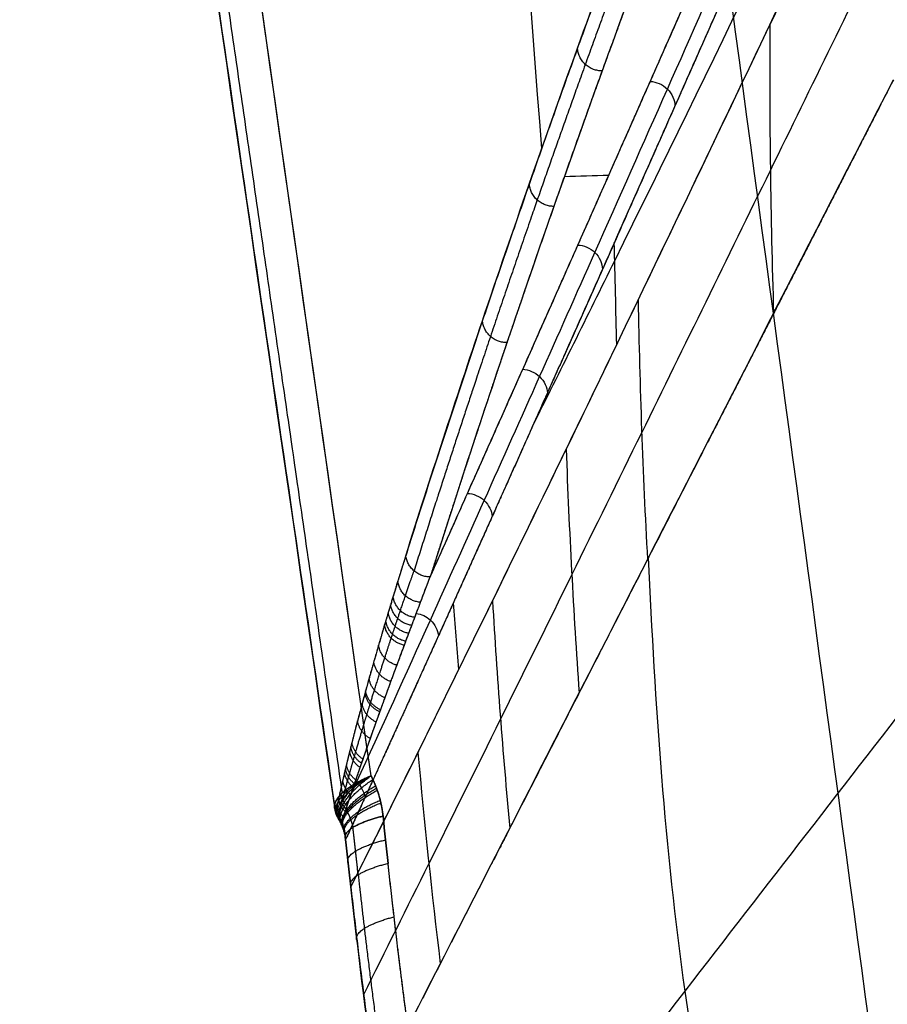
# Model space of a CAD drawing. Units: millimetres. Extents: x -318 to 318, y -573 to 0.
# Drawn here: x -285 to -250, y -344 to -304 of the extents above; entities that cross this region are included whole.
import ezdxf

# ---------------------------------------------------------------- set-up
doc = ezdxf.new("R2010")
doc.units = ezdxf.units.MM
doc.header["$MEASUREMENT"] = 0
doc.layers.add('IGES level 1', color=7, linetype='Continuous', true_color=0xffca00)

msp = doc.modelspace()

# ---------------------------------------------------------------- linework, layer by layer
at = {"layer": 'IGES level 1', "extrusion": (0.792471, 0.425974, 0.436505)}
msp.add_arc((-166.978, 799.164, -53.713), 0.766, 66.8067, 67.4345, dxfattribs=at)
at = {"layer": 'IGES level 1', "extrusion": (-0.520081, 0.728569, -0.445762)}
msp.add_arc((414.161, 569.134, -412.709), 3.003, 349.5842, 350.2443, dxfattribs=at)
at = {"layer": 'IGES level 1'}
for points, degree, knots in [([(-254.046, -47.569, 571.038), (-250.622, -75.108, 576.361), (-242.382, -141.381, 589.171), (-230.672, -232.687, 607.306), (-220.992, -310.152, 624.013), (-213.082, -373.979, 640.282), (-173.308, -434.245, 655.554), (-111.574, -468.207, 659.534), (-65.674, -480.692, 660.853), (-48.085, -483.633, 661.152)], 3, [0.056951, 0.056951, 0.056951, 0.056951, 89.316121, 214.86804, 287.372062, 335.103504, 399.514304, 488.677712, 543.253204, 543.253204, 543.253204, 543.253204]), ([(-257.064, -48.106, 580.987), (-253.536, -75.31, 587.301), (-245.044, -140.785, 602.498), (-233.007, -232.206, 624.024), (-222.899, -309.217, 643.814), (-214.659, -375.654, 662.717), (-174.362, -438.619, 680.583), (-111.87, -473.532, 686.238), (-65.761, -486.068, 688.308), (-48.086, -488.994, 688.795)], 3, [0.071733, 0.071733, 0.071733, 0.071733, 89.316121, 214.86804, 287.372062, 335.103504, 399.514304, 488.677712, 543.367983, 543.367983, 543.367983, 543.367983]), ([(-262.089, -48.995, 597.424), (-258.405, -75.646, 605.371), (-249.535, -139.819, 624.504), (-237.096, -231.502, 651.586), (-226.704, -307.624, 676.469), (-217.829, -378.532, 699.763), (-177.757, -447.445, 721.547), (-113.204, -484.754, 729.791), (-66.195, -497.502, 733.077), (-48.085, -500.414, 733.87)], 3, [0.131151, 0.131151, 0.131151, 0.131151, 89.316121, 214.86804, 287.372062, 335.103504, 399.514304, 488.677712, 543.975416, 543.975416, 543.975416, 543.975416]), ([(-264.475, -49.448, 605.196), (-260.824, -75.827, 613.878), (-252.029, -139.378, 634.792), (-239.315, -231.436, 664.622), (-230.132, -306.631, 691.581), (-221.242, -380.524, 716.891), (-181.221, -453.705, 740.133), (-115.052, -493.142, 749.274), (-66.836, -506.796, 752.848), (-48.083, -509.918, 753.701)], 3, [0.212414, 0.212414, 0.212414, 0.212414, 89.316121, 214.86804, 287.372062, 335.103504, 399.514304, 488.677712, 544.868007, 544.868007, 544.868007, 544.868007]), ([(-263.603, -49.278, 602.357), (-259.922, -75.76, 610.777), (-251.056, -139.544, 631.057), (-238.415, -231.377, 659.851), (-228.458, -307.077, 686.172), (-219.379, -379.573, 710.799), (-179.745, -451.09, 733.494), (-114.207, -489.651, 742.357), (-66.539, -502.905, 745.86), (-48.083, -505.933, 746.702)], 3, [0.176162, 0.176162, 0.176162, 0.176162, 89.316121, 214.86804, 287.372062, 335.103504, 399.514304, 488.677712, 544.458273, 544.458273, 544.458273, 544.458273]), ([(-256.055, -209.5, 670.93), (-255.172, -217.179, 673.462), (-254.303, -224.853, 675.982), (-253.445, -232.52, 678.487), (-252.003, -245.54, 682.723), (-250.584, -258.526, 686.917), (-250.001, -263.876, 688.639), (-248.559, -277.125, 692.894), (-247.101, -290.478, 697.156), (-246.225, -298.485, 699.703), (-244.906, -310.539, 703.521), (-243.572, -322.746, 707.363), (-243.128, -326.804, 708.638), (-242.202, -334.93, 711.202), (-241.153, -343.118, 713.832), (-240.592, -347.207, 715.162), (-239.987, -351.294, 716.512), (-239.331, -355.369, 717.885)], 5, [33.821686, 33.821686, 33.821686, 33.821686, 33.821686, 33.821686, 74.85131, 74.85131, 74.85131, 103.578762, 103.578762, 103.578762, 145.867023, 145.867023, 145.867023, 166.756401, 166.756401, 166.756401, 187.536367, 187.536367, 187.536367, 187.536367, 187.536367, 187.536367]), ([(-239.331, -355.369, 717.885), (-239.407, -354.898, 717.727), (-239.816, -352.328, 716.863), (-240.281, -349.22, 715.833), (-240.767, -345.786, 714.709), (-241.094, -343.408, 713.935), (-241.583, -339.71, 712.74), (-242.341, -333.64, 710.798), (-243.032, -327.614, 708.895), (-243.605, -322.43, 707.263), (-243.915, -319.61, 706.375), (-244.197, -317.03, 705.563), (-244.464, -314.587, 704.793), (-244.741, -312.047, 703.991), (-245.125, -308.544, 702.884), (-245.645, -303.789, 701.379), (-246.3, -297.798, 699.479), (-247.014, -291.265, 697.402), (-247.677, -285.201, 695.469), (-248.288, -279.595, 693.678), (-248.894, -274.036, 691.899), (-249.561, -267.92, 689.937), (-250.29, -261.231, 687.786), (-251.021, -254.535, 685.627), (-251.627, -249.005, 683.839), (-252.106, -244.652, 682.427), (-252.691, -239.34, 680.703), (-253.518, -231.886, 678.276), (-254.715, -221.227, 674.79), (-255.566, -213.762, 672.335), (-256.055, -209.5, 670.93)], 3, [-153.921446, -153.921446, -153.921446, -153.921446, -152.478164, -146.049109, -144.422846, -141.984963, -138.782977, -133.113529, -123.387477, -120.225718, -117.063958, -114.630005, -112.196052, -109.443039, -106.690025, -101.222857, -94.500865, -87.778873, -80.504612, -75.17776, -69.850908, -62.682547, -55.514185, -48.299499, -41.084814, -37.675795, -34.266776, -23.974018, -13.681261, 0, 0, 0, 0]), ([(-285.109, -248.719, 668.144), (-282.983, -263.332, 672.378), (-278.742, -292.504, 680.845), (-274.507, -321.677, 689.359), (-272.393, -336.24, 693.626)], 3, [0, 0, 0, 0, 46.095595, 92.032648, 92.032648, 92.032648, 92.032648]), ([(-269.543, -326.01, 635.297), (-268.56, -322.897, 616.5), (-266.944, -317.941, 586.579), (-264.59, -311.073, 545.117), (-262.639, -305.572, 511.909), (-260.295, -299.18, 473.327), (-258.19, -293.664, 440.03), (-256.2, -288.602, 409.484), (-255.095, -285.842, 392.827), (-254.343, -283.993, 381.667), (-254.153, -283.528, 378.861)], 3, [-260.383584, -260.383584, -260.383584, -260.383584, -199.664995, -165.173023, -131.379926, -97.915191, -48.635669, -32.435646, -8.153908, 0, 0, 0, 0]), ([(-253.159, -284.523, 378.764), (-253.499, -285.358, 383.818), (-253.839, -286.192, 388.873), (-254.176, -287.024, 393.915), (-254.846, -288.686, 403.981), (-255.505, -290.341, 414.009), (-255.832, -291.167, 419.013), (-256.807, -293.641, 433.995), (-257.759, -296.099, 448.885), (-258.384, -297.73, 458.768), (-259.419, -300.464, 475.33), (-260.426, -303.176, 491.758), (-260.83, -304.274, 498.405), (-262.769, -309.583, 530.565), (-264.599, -314.801, 562.171), (-265.984, -318.884, 586.898), (-267.303, -322.904, 611.244), (-268.558, -326.861, 635.208)], 5, [4.497499, 4.497499, 4.497499, 4.497499, 4.497499, 4.497499, 29.09276, 29.09276, 29.09276, 53.68802, 53.68802, 53.68802, 102.878542, 102.878542, 102.878542, 136.502493, 136.502493, 136.502493, 266.119484, 266.119484, 266.119484, 266.119484, 266.119484, 266.119484]), ([(-253.159, -284.523, 378.764), (-253.348, -284.987, 381.57), (-254.099, -286.829, 392.731), (-255.205, -289.579, 409.39), (-257.196, -294.621, 439.936), (-259.301, -300.118, 473.234), (-261.646, -306.488, 511.817), (-263.6, -311.971, 545.026), (-265.956, -318.817, 586.489), (-267.574, -323.757, 616.41), (-268.558, -326.861, 635.208)], 3, [0, 0, 0, 0, 8.153908, 32.435646, 48.635669, 97.915191, 131.379926, 165.173023, 199.664995, 260.383584, 260.383584, 260.383584, 260.383584]), ([(-268.558, -326.861, 635.208), (-267.355, -324.176, 618.941), (-266.16, -321.497, 602.71), (-264.97, -318.823, 586.506), (-262.613, -313.51, 554.319), (-260.265, -308.202, 522.162), (-259.1, -305.564, 506.182), (-256.647, -300.004, 472.493), (-254.199, -294.444, 438.808), (-252.913, -291.521, 421.1), (-251.628, -288.599, 403.392), (-250.344, -285.676, 385.685)], 5, [266.119484, 266.119484, 266.119484, 266.119484, 266.119484, 266.119484, 348.448018, 348.448018, 348.448018, 429.82757, 429.82757, 429.82757, 520.036038, 520.036038, 520.036038, 520.036038, 520.036038, 520.036038]), ([(-271.766, -335.673, 687.065), (-271.684, -335.496, 685.987), (-270.602, -333.135, 671.646), (-268.801, -329.167, 647.548), (-266.348, -323.714, 614.455), (-264.138, -318.775, 584.488), (-261.678, -313.249, 550.967), (-258.989, -307.19, 514.218), (-256.32, -301.155, 477.622), (-253.236, -294.169, 435.268), (-251.124, -289.374, 406.2), (-249.735, -286.22, 387.077)], 3, [7.149212, 7.149212, 7.149212, 7.149212, 10.404371, 50.503563, 80.152433, 110.927105, 141.81541, 182.520737, 223.226065, 253.642734, 312.050558, 312.050558, 312.050558, 312.050558]), ([(-250.43, -289.157, 400.463), (-251.438, -291.447, 414.358), (-252.446, -293.738, 428.259), (-253.456, -296.029, 442.165), (-255.725, -301.175, 473.408), (-258.002, -306.324, 504.675), (-259.268, -309.182, 522.032), (-261.845, -314.991, 557.326), (-264.437, -320.81, 592.709), (-265.763, -323.771, 610.724), (-267.785, -328.272, 638.132), (-269.836, -332.796, 665.716), (-270.54, -334.341, 675.137), (-271.249, -335.889, 684.59), (-271.965, -337.442, 694.081)], 5, [332.947996, 332.947996, 332.947996, 332.947996, 332.947996, 332.947996, 404.036819, 404.036819, 404.036819, 492.606708, 492.606708, 492.606708, 584.053655, 584.053655, 584.053655, 631.288972, 631.288972, 631.288972, 631.288972, 631.288972, 631.288972]), ([(-264.431, -320.788, 592.584), (-263.316, -318.562, 577.538), (-258.281, -308.413, 508.904), (-253.381, -298.266, 440.259), (-249.577, -290.342, 386.663)], 3, [103.91699, 103.91699, 103.91699, 103.91699, 149.670193, 312.60762, 312.60762, 312.60762, 312.60762]), ([(-271.755, -339.358, 694.607), (-270.28, -336.429, 674.911), (-266.665, -329.133, 625.695), (-259.301, -313.945, 522.941), (-253.457, -301.665, 439.881), (-249.701, -293.748, 386.346)], 3, [0, 0, 0, 0, 59.90239, 149.65478, 312.399854, 312.399854, 312.399854, 312.399854]), ([(-271.755, -339.358, 694.607), (-270.845, -337.551, 682.455), (-268.927, -333.704, 656.532), (-266.04, -327.825, 616.834), (-263.085, -321.747, 575.73), (-259.352, -314.006, 523.355), (-254.894, -304.684, 460.298), (-251.416, -297.364, 410.799), (-249.701, -293.748, 386.346)], 3, [0.005256, 0.005256, 0.005256, 0.005256, 37.1544, 79.246857, 121.339315, 162.771646, 239.305699, 314.029307, 314.029307, 314.029307, 314.029307]), ([(-271.239, -343.698, 695.809), (-270.358, -341.939, 683.27), (-268.512, -338.238, 656.864), (-265.717, -332.599, 616.599), (-262.86, -326.81, 575.225), (-259.232, -319.435, 522.514), (-254.903, -310.605, 459.412), (-251.518, -303.685, 409.957), (-249.86, -300.291, 385.702)], 3, [0.809108, 0.809108, 0.809108, 0.809108, 38.856028, 80.948486, 123.040944, 164.473274, 241.007327, 314.673488, 314.673488, 314.673488, 314.673488]), ([(-270.731, -347.496, 696.888), (-267.071, -340.355, 642.146), (-260.121, -326.795, 538.194), (-253.171, -313.235, 434.241), (-249.88, -306.815, 385.031)], 3, [419.167989, 419.167989, 419.167989, 419.167989, 593.645924, 750.49225, 750.49225, 750.49225, 750.49225]), ([(-259.684, -306.884, 514.174), (-259.452, -306.891, 514.215), (-258.909, -307.111, 514.255), (-258.693, -307.646, 514.146), (-258.689, -307.873, 514.084)], 3, [0.000004, 0.000004, 0.000004, 0.000004, 0.777174, 1.553844, 1.553844, 1.553844, 1.553844]), ([(-250.557, -308.135, 395.15), (-252.828, -312.563, 429.113), (-255.098, -316.992, 463.071), (-257.368, -321.422, 497.021), (-261.405, -329.299, 557.394), (-265.438, -337.169, 617.726), (-267.204, -340.617, 644.134), (-268.968, -344.054, 670.511), (-270.731, -347.496, 696.89)], 5, [334.966611, 334.966611, 334.966611, 334.966611, 334.966611, 334.966611, 505.568835, 505.568835, 505.568835, 638.444452, 638.444452, 638.444452, 638.444452, 638.444452, 638.444452]), ([(-262.957, -314.284, 559.007), (-262.839, -314.016, 557.385), (-262.543, -313.348, 553.336), (-262.247, -312.68, 549.289), (-262.07, -312.279, 546.864)], 3, [77.594002, 77.594002, 77.594002, 77.594002, 82.54878, 89.95785, 89.95785, 89.95785, 89.95785]), ([(-262.602, -313.48, 554.14), (-262.372, -313.488, 554.181), (-261.836, -313.702, 554.221), (-261.616, -314.226, 554.115), (-261.608, -314.451, 554.053)], 3, [0.000001, 0.000001, 0.000001, 0.000001, 0.777174, 1.554056, 1.554056, 1.554056, 1.554056]), ([(-263.018, -314.42, 559.832), (-263.012, -314.406, 559.749), (-263.006, -314.392, 559.666), (-263, -314.379, 559.583), (-262.99, -314.358, 559.459), (-262.981, -314.338, 559.335), (-262.978, -314.331, 559.294), (-262.973, -314.319, 559.219), (-262.967, -314.306, 559.145), (-262.965, -314.301, 559.112), (-262.962, -314.294, 559.07), (-262.959, -314.287, 559.029), (-262.958, -314.286, 559.021), (-262.958, -314.285, 559.014), (-262.957, -314.284, 559.007)], 5, [76.7544231, 76.7544231, 76.7544231, 76.7544231, 76.7544231, 76.7544231, 77.1742305, 77.1742305, 77.1742305, 77.3841342, 77.3841342, 77.3841342, 77.5524055, 77.5524055, 77.5524055, 77.5940019, 77.5940019, 77.5940019, 77.5940019, 77.5940019, 77.5940019]), ([(-267.149, -323.71, 616.115), (-267.116, -323.637, 615.674), (-266.339, -321.895, 605.121), (-265.151, -319.228, 588.964), (-264.001, -316.638, 573.271), (-263.591, -315.712, 567.662)], 3, [19.541762, 19.541762, 19.541762, 19.541762, 20.885776, 51.66045, 68.784001, 68.784001, 68.784001, 68.784001]), ([(-264.824, -318.49, 584.494), (-264.596, -318.498, 584.534), (-264.067, -318.707, 584.572), (-263.843, -319.221, 584.47), (-263.831, -319.444, 584.41)], 3, [0.000001, 0.000001, 0.000001, 0.000001, 0.777174, 1.554349, 1.554349, 1.554349, 1.554349]), ([(-267.051, -323.491, 614.791), (-266.826, -323.499, 614.834), (-266.305, -323.704, 614.878), (-266.076, -324.205, 614.773), (-266.059, -324.424, 614.709)], 3, [0, 0, 0, 0, 0.777174, 1.554348, 1.554348, 1.554348, 1.554348]), ([(-269.543, -326.01, 635.297), (-269.86, -327.017, 641.368), (-270.174, -328.032, 647.44), (-270.482, -329.061, 653.514), (-270.948, -330.664, 662.834), (-271.398, -332.318, 672.164), (-271.553, -332.902, 675.411), (-271.809, -333.901, 680.88), (-272.056, -334.935, 686.353), (-272.155, -335.363, 688.576), (-272.251, -335.803, 690.797), (-272.344, -336.256, 693.017)], 5, [619.884698, 619.884698, 619.884698, 619.884698, 619.884698, 619.884698, 648.948304, 648.948304, 648.948304, 664.448942, 664.448942, 664.448942, 675.051432, 675.051432, 675.051432, 675.051432, 675.051432, 675.051432]), ([(-269.543, -326.011, 635.3), (-269.633, -326.294, 637.011), (-269.722, -326.578, 638.719), (-269.81, -326.862, 640.422), (-269.985, -327.428, 643.812), (-270.157, -327.994, 647.168), (-270.242, -328.277, 648.836), (-270.495, -329.117, 653.809), (-270.738, -329.952, 658.664), (-270.895, -330.501, 661.838), (-271.123, -331.311, 666.473), (-271.337, -332.098, 670.908), (-271.406, -332.358, 672.359), (-271.542, -332.87, 675.209), (-271.67, -333.368, 677.945), (-271.733, -333.614, 679.281), (-271.823, -333.975, 681.238), (-271.909, -334.327, 683.115), (-271.937, -334.443, 683.732), (-271.992, -334.673, 684.95), (-272.045, -334.898, 686.129), (-272.071, -335.009, 686.708), (-272.147, -335.338, 688.418), (-272.218, -335.656, 690.038), (-272.262, -335.862, 691.076), (-272.305, -336.062, 692.07), (-272.344, -336.255, 693.017)], 5, [57.845735, 57.845735, 57.845735, 57.845735, 57.845735, 57.845735, 64.931311, 64.931311, 64.931311, 72.016887, 72.016887, 72.016887, 86.188038, 86.188038, 86.188038, 93.273614, 93.273614, 93.273614, 100.359189, 100.359189, 100.359189, 103.901977, 103.901977, 103.901977, 107.444765, 107.444765, 107.444765, 114.530341, 114.530341, 114.530341, 114.530341, 114.530341, 114.530341]), ([(-227.35, -403.431, 527.966), (-232.478, -398.193, 528.438), (-242.325, -386.491, 529.482), (-251.487, -369.869, 530.895), (-256.251, -355.067, 531.797), (-258.81, -341.865, 532.345), (-259.486, -331.997, 532.564), (-259.751, -326.073, 532.662)], 3, [-4.364224, -4.364224, -4.364224, -4.364224, 17.988076, 41.484183, 53.232237, 64.980291, 82.196173, 82.196173, 82.196173, 82.196173]), ([(-272.114, -336.735, 692.929), (-272.065, -336.58, 692.09), (-272.013, -336.42, 691.215), (-271.959, -336.254, 690.297), (-271.857, -335.947, 688.598), (-271.748, -335.622, 686.78), (-271.7, -335.477, 685.965), (-271.625, -335.259, 684.731), (-271.548, -335.033, 683.451), (-271.522, -334.959, 683.03), (-271.456, -334.766, 681.936), (-271.387, -334.568, 680.8), (-271.345, -334.444, 680.093), (-271.28, -334.259, 679.033), (-271.214, -334.07, 677.941), (-271.192, -334.009, 677.591), (-271.149, -333.886, 676.884), (-271.105, -333.761, 676.164), (-271.083, -333.699, 675.8), (-271.044, -333.588, 675.16), (-271.004, -333.477, 674.515), (-270.987, -333.429, 674.237), (-270.948, -333.316, 673.585), (-270.907, -333.202, 672.923), (-270.884, -333.137, 672.542), (-270.816, -332.947, 671.437), (-270.747, -332.754, 670.311), (-270.701, -332.626, 669.562), (-270.624, -332.412, 668.312), (-270.546, -332.196, 667.046), (-270.514, -332.11, 666.541), (-270.464, -331.971, 665.723), (-270.413, -331.831, 664.898), (-270.394, -331.777, 664.584), (-270.324, -331.585, 663.456), (-270.253, -331.391, 662.308), (-270.202, -331.251, 661.483), (-269.943, -330.544, 657.303), (-269.672, -329.813, 652.958), (-269.45, -329.217, 649.397), (-269.138, -328.387, 644.423), (-268.819, -327.547, 639.355), (-268.733, -327.319, 637.977), (-268.645, -327.09, 636.594), (-268.558, -326.861, 635.211)], 5, [567.762118, 567.762118, 567.762118, 567.762118, 567.762118, 567.762118, 574.812513, 574.812513, 574.812513, 580.214064, 580.214064, 580.214064, 582.772704, 582.772704, 582.772704, 586.866439, 586.866439, 586.866439, 588.799617, 588.799617, 588.799617, 590.732798, 590.732798, 590.732798, 592.182679, 592.182679, 592.182679, 594.11585, 594.11585, 594.11585, 597.783201, 597.783201, 597.783201, 600.171239, 600.171239, 600.171239, 601.637778, 601.637778, 601.637778, 605.401909, 605.401909, 605.401909, 620.415756, 620.415756, 620.415756, 625.984813, 625.984813, 625.984813, 625.984813, 625.984813, 625.984813]), ([(-272.11, -336.733, 692.929), (-272.091, -336.673, 692.604), (-272.049, -336.54, 691.88), (-271.98, -336.328, 690.717), (-271.883, -336.03, 689.074), (-271.775, -335.706, 687.267), (-271.673, -335.403, 685.565), (-271.605, -335.202, 684.432), (-271.514, -334.937, 682.93), (-271.42, -334.661, 681.363), (-271.322, -334.378, 679.74), (-271.189, -333.996, 677.55), (-270.996, -333.447, 674.379), (-270.765, -332.801, 670.619), (-270.624, -332.408, 668.322), (-270.506, -332.081, 666.403), (-270.36, -331.679, 664.037), (-270.142, -331.082, 660.51), (-269.882, -330.378, 656.333), (-269.68, -329.832, 653.082), (-269.519, -329.402, 650.508), (-269.419, -329.135, 648.91), (-269.299, -328.814, 646.987), (-269.142, -328.397, 644.482), (-268.896, -327.747, 640.57), (-268.688, -327.202, 637.275), (-268.558, -326.861, 635.211)], 3, [0.135288, 0.135288, 0.135288, 0.135288, 1.591046, 3.315736, 5.040426, 8.240083, 10.242438, 11.248887, 12.255335, 15.477573, 16.532606, 17.546369, 22.527208, 26.323841, 28.619474, 29.088542, 31.741437, 35.219877, 38.698318, 42.862722, 43.697432, 45.335363, 46.963206, 48.604385, 51.689131, 56.819719, 56.819719, 56.819719, 56.819719]), ([(-269.116, -328.33, 644.073), (-268.92, -328.36, 644.112), (-268.464, -328.565, 644.154), (-268.245, -329.015, 644.047), (-268.222, -329.23, 643.975)], 3, [0.110868, 0.110868, 0.110868, 0.110868, 0.777174, 1.554347, 1.554347, 1.554347, 1.554347]), ([(-269.221, -357.702, 699.898), (-265.573, -352.988, 644.013), (-258.662, -344.055, 538.119), (-251.75, -335.123, 432.224), (-248.486, -330.904, 382.214)], 3, [3.182325, 3.182325, 3.182325, 3.182325, 177.788358, 334.038826, 334.038826, 334.038826, 334.038826]), ([(-270.94, -334.877, 696.325), (-271.024, -334.912, 696.286), (-271.169, -334.977, 696.207), (-271.443, -335.112, 696.025), (-271.714, -335.269, 695.786), (-271.975, -335.456, 695.461), (-272.162, -335.622, 695.141), (-272.328, -335.819, 694.727), (-272.43, -336.033, 694.214), (-272.419, -336.176, 693.818), (-272.393, -336.24, 693.626)], 3, [0, 0, 0, 0, 0.324413, 0.570207, 1.113586, 1.51582, 1.918055, 2.298264, 2.930174, 3.562084, 3.562084, 3.562084, 3.562084]), ([(-271.571, -335.101, 683.837), (-271.554, -335.114, 683.836), (-271.348, -335.284, 683.825), (-271.216, -335.536, 683.779), (-271.186, -335.748, 683.729)], 3, [0.7096178, 0.7096178, 0.7096178, 0.7096178, 0.7771743, 1.5543454, 1.5543454, 1.5543454, 1.5543454]), ([(-272.393, -336.239, 693.626), (-272.39, -336.248, 693.601), (-272.382, -336.268, 693.54), (-272.373, -336.283, 693.454), (-272.357, -336.298, 693.27), (-272.349, -336.278, 693.13), (-272.344, -336.255, 693.017)], 3, [0, 0, 0, 0, 0.0919264, 0.2239562, 0.2995358, 0.7467187, 0.7467187, 0.7467187, 0.7467187]), ([(-272.11, -336.733, 692.93), (-272.144, -336.73, 693.076), (-272.183, -336.716, 693.26), (-272.231, -336.659, 693.517), (-272.253, -336.623, 693.637), (-272.268, -336.59, 693.727), (-272.274, -336.575, 693.764)], 3, [-0.7467187, -0.7467187, -0.7467187, -0.7467187, -0.2995358, -0.2239562, -0.0919264, 0, 0, 0, 0]), ([(-271.965, -337.442, 694.081), (-271.965, -337.39, 694.014), (-271.969, -337.325, 693.928), (-271.981, -337.217, 693.774), (-271.99, -337.154, 693.679), (-272.001, -337.093, 693.581), (-272.011, -337.047, 693.506), (-272.023, -336.994, 693.416), (-272.039, -336.937, 693.317), (-272.059, -336.868, 693.192), (-272.082, -336.803, 693.07), (-272.103, -336.75, 692.964), (-272.109, -336.735, 692.935), (-272.11, -336.733, 692.929)], 3, [10.007686, 10.007686, 10.007686, 10.007686, 10.432546, 10.519966, 10.838312, 10.909859, 10.981405, 11.190542, 11.312872, 11.413797, 11.722951, 11.822842, 11.843629, 11.843629, 11.843629, 11.843629]), ([(-269.26, -346.476, 699.707), (-269.337, -345.91, 699.544), (-269.604, -343.942, 698.981), (-269.937, -341.255, 698.229), (-270.175, -339.132, 697.65), (-270.253, -338.416, 697.455)], 3, [-8.47805, -8.47805, -8.47805, -8.47805, -6.687003, -2.253761, 0, 0, 0, 0]), ([(-271.755, -339.358, 694.607), (-271.675, -340.082, 694.804), (-271.428, -342.227, 695.393), (-271.084, -344.94, 696.156), (-270.811, -346.926, 696.726), (-270.731, -347.496, 696.89)], 3, [0, 0, 0, 0, 2.253761, 6.687003, 8.47805, 8.47805, 8.47805, 8.47805])]:
    msp.add_open_spline(points, degree=degree, knots=knots, dxfattribs=at)
for points, degree in [([(-249.452, -355.234, 712.63), (-256.054, -306.383, 697.492), (-262.614, -257.6, 682.178), (-269.133, -208.884, 666.688)], 3), ([(-264.061, -309.592, 536.185), (-265.792, -286.365, 533.092), (-267.522, -263.137, 529.998), (-269.253, -239.909, 526.905)], 3), ([(-270.94, -334.877, 696.325), (-275.088, -305.78, 687.892), (-279.212, -276.682, 679.542), (-283.321, -247.574, 671.219)], 3), ([(-270.94, -334.877, 696.325), (-275.076, -305.854, 687.914), (-279.193, -276.819, 679.581), (-283.292, -247.776, 671.277)], 3), ([(-272.393, -336.239, 693.626), (-276.627, -307.062, 685.076), (-280.864, -277.894, 676.598), (-285.109, -248.72, 668.144)], 3), ([(-254.437, -284.225, 383.069), (-258.685, -294.681, 446.146), (-262.623, -305.114, 509.179), (-266.245, -315.566, 572.229), (-269.543, -326.01, 635.297)], 4), ([(-249.451, -286.935, 386.98), (-252.17, -293.115, 424.477), (-254.891, -299.291, 461.957), (-257.62, -305.469, 499.474), (-260.353, -311.64, 536.959), (-263.106, -317.818, 574.523)], 5), ([(-259.679, -306.874, 514.115), (-259.209, -305.81, 507.668), (-258.74, -304.746, 501.223), (-258.27, -303.682, 494.777)], 3), ([(-254.858, -304.596, 459.706), (-254.888, -308.475, 458.886), (-254.831, -312.356, 458.072), (-254.71, -316.235, 457.263)], 3), ([(-249.88, -306.816, 385.031), (-250.106, -307.256, 388.404), (-250.331, -307.695, 391.777), (-250.557, -308.135, 395.15)], 3), ([(-261.987, -312.092, 545.73), (-261.22, -310.36, 535.238), (-260.455, -308.629, 524.75), (-259.69, -306.898, 514.263)], 3), ([(-259.69, -306.898, 514.263), (-259.687, -306.89, 514.214), (-259.683, -306.882, 514.164), (-259.679, -306.874, 514.115)], 3), ([(-261.36, -310.675, 537.143), (-261.956, -310.691, 537.251), (-262.553, -310.707, 537.358), (-263.15, -310.723, 537.465)], 3), ([(-262.07, -312.279, 546.864), (-262.042, -312.217, 546.486), (-262.014, -312.155, 546.108), (-261.987, -312.092, 545.73)], 3), ([(-261.035, -317.493, 546.949), (-261.067, -316.122, 547.149), (-261.1, -314.752, 547.349), (-261.132, -313.381, 547.549)], 3), ([(-263.243, -314.928, 562.913), (-263.168, -314.759, 561.886), (-263.093, -314.589, 560.859), (-263.018, -314.42, 559.832)], 3), ([(-263.591, -315.712, 567.662), (-263.475, -315.451, 566.079), (-263.359, -315.19, 564.496), (-263.243, -314.928, 562.913)], 3), ([(-260.173, -315.703, 534.841), (-260.112, -319.19, 534.338), (-259.985, -322.678, 533.841), (-259.797, -326.162, 533.348)], 3), ([(-263.106, -317.818, 574.523), (-264.607, -321.188, 595.013), (-266.116, -324.561, 615.532), (-267.635, -327.938, 636.097), (-269.169, -331.323, 656.736)], 4), ([(-263.074, -321.715, 575.514), (-262.956, -324.991, 575.185), (-262.781, -328.265, 574.86), (-262.551, -331.535, 574.539)], 3), ([(-267.609, -324.741, 622.364), (-267.456, -324.399, 620.29), (-267.304, -324.056, 618.217), (-267.151, -323.714, 616.143)], 3), ([(-267.151, -323.714, 616.143), (-267.15, -323.713, 616.134), (-267.149, -323.711, 616.125), (-267.149, -323.71, 616.115)], 3), ([(-268.558, -326.861, 635.211), (-268.245, -326.163, 630.982), (-267.933, -325.466, 626.756), (-267.622, -324.769, 622.533)], 3), ([(-267.622, -324.769, 622.533), (-267.618, -324.76, 622.477), (-267.614, -324.75, 622.421), (-267.609, -324.741, 622.364)], 3), ([(-267.4, -330.591, 635.51), (-267.475, -329.695, 635.637), (-267.549, -328.799, 635.765), (-267.623, -327.903, 635.892)], 3), ([(-266.045, -327.827, 616.833), (-265.862, -330.886, 616.681), (-265.63, -333.943, 616.534), (-265.349, -336.995, 616.39)], 3), ([(-269.169, -331.323, 656.736), (-269.862, -332.85, 666.043), (-270.557, -334.378, 675.364), (-271.258, -335.909, 684.712), (-271.965, -337.442, 694.081)], 4), ([(-269.054, -333.945, 658.149), (-268.793, -336.786, 658.178), (-268.491, -339.624, 658.212), (-268.148, -342.456, 658.248)], 3), ([(-272.393, -336.24, 693.626), (-272.479, -336.024, 694.276), (-272.383, -335.738, 694.985), (-272.01, -335.402, 695.633), (-271.492, -335.108, 696.063), (-270.94, -334.877, 696.325)], 5), ([(-272.273, -336.576, 693.764), (-272.374, -336.322, 694.397), (-272.306, -335.965, 695.077), (-271.966, -335.543, 695.686), (-271.471, -335.173, 696.088), (-270.94, -334.877, 696.326)], 5), ([(-272.273, -336.576, 693.764), (-272.374, -336.322, 694.397), (-272.305, -335.965, 695.076), (-271.966, -335.545, 695.687), (-271.472, -335.172, 696.088), (-270.94, -334.877, 696.325)], 5), ([(-270.457, -336.503, 696.939), (-270.502, -336.121, 696.834), (-270.58, -335.706, 696.703), (-270.707, -335.378, 696.562), (-270.821, -335.119, 696.443), (-270.94, -334.877, 696.325)], 5), ([(-270.94, -334.877, 696.326), (-270.781, -335.19, 696.481), (-270.653, -335.518, 696.622), (-270.55, -335.851, 696.75), (-270.496, -336.182, 696.85), (-270.457, -336.503, 696.939)], 5), ([(-272.344, -336.256, 693.017), (-272.352, -336.293, 693.203), (-272.365, -336.315, 693.421), (-272.393, -336.239, 693.626)], 3), ([(-272.344, -336.255, 693.017), (-272.313, -336.429, 692.983), (-272.229, -336.6, 692.952), (-272.11, -336.733, 692.929)], 3), ([(-272.11, -336.733, 692.929), (-272.144, -336.73, 693.075), (-272.177, -336.719, 693.234), (-272.21, -336.698, 693.396), (-272.245, -336.647, 693.586), (-272.273, -336.576, 693.764)], 5), ([(-270.253, -338.416, 697.455), (-270.321, -337.778, 697.283), (-270.39, -337.14, 697.111), (-270.457, -336.503, 696.939)], 3), ([(-270.457, -336.503, 696.939), (-270.389, -337.141, 697.111), (-270.322, -337.779, 697.283), (-270.253, -338.416, 697.455)], 3), ([(-271.965, -337.442, 694.081), (-271.966, -337.307, 693.906), (-271.984, -337.167, 693.72), (-272.014, -337.017, 693.469), (-272.058, -336.871, 693.205), (-272.114, -336.735, 692.929)], 5), ([(-271.965, -337.442, 694.081), (-271.896, -338.081, 694.256), (-271.826, -338.719, 694.431), (-271.755, -339.358, 694.607)], 3), ([(-271.755, -339.358, 694.607), (-271.826, -338.719, 694.431), (-271.896, -338.081, 694.256), (-271.965, -337.442, 694.081)], 3), ([(-269.259, -346.476, 699.707), (-269.536, -344.449, 699.126), (-269.804, -342.424, 698.549), (-270.032, -340.417, 698), (-270.253, -338.416, 697.455)], 4), ([(-270.808, -346.943, 696.731), (-271.156, -344.425, 696.007), (-271.474, -341.896, 695.299), (-271.755, -339.358, 694.607)], 3)]:
    msp.add_open_spline(points, degree=degree, dxfattribs=at)
for points, weights, knots in [([(-284.781, -248.136, 670.007), (-282.661, -262.761, 674.197), (-278.438, -291.91, 682.568), (-274.215, -321.055, 690.999), (-272.11, -335.579, 695.221)], [0.8911539413, 0.89618306405, 0.905235296072, 0.91244625025, 0.915559850722], [0, 0, 0, 0, 46.095595, 91.884468, 91.884468, 91.884468, 91.884468]), ([(-253.862, -284.226, 378.766), (-254.05, -284.69, 381.572), (-254.799, -286.535, 392.733), (-255.901, -289.289, 409.391), (-257.886, -294.338, 439.938), (-259.984, -299.842, 473.237), (-262.321, -306.219, 511.821), (-264.268, -311.708, 545.031), (-266.616, -318.562, 586.495), (-268.228, -323.508, 616.416), (-269.209, -326.615, 635.215)], [0.8544223621, 0.8547379761, 0.85598323775, 0.8577925961, 0.8610188972, 0.864386224, 0.86809873985, 0.87116981975, 0.87487518705, 0.8774245137, 0.87899150765], [0, 0, 0, 0, 8.153908, 32.435646, 48.635669, 97.915191, 131.379926, 165.173023, 199.664995, 260.383584, 260.383584, 260.383584, 260.383584]), ([(-272.261, -336.51, 692.969), (-272.245, -336.447, 692.645), (-272.211, -336.309, 691.921), (-272.155, -336.088, 690.757), (-272.075, -335.781, 689.114), (-271.987, -335.447, 687.307), (-271.903, -335.136, 685.605), (-271.846, -334.931, 684.473), (-271.771, -334.66, 682.97), (-271.692, -334.38, 681.403), (-271.609, -334.092, 679.779), (-271.498, -333.705, 677.588), (-271.334, -333.15, 674.416), (-271.138, -332.501, 670.654), (-271.017, -332.108, 668.356), (-270.916, -331.78, 666.437), (-270.79, -331.378, 664.068), (-270.602, -330.782, 660.538), (-270.376, -330.083, 656.358), (-270.199, -329.542, 653.105), (-270.058, -329.117, 650.53), (-269.971, -328.853, 648.93), (-269.865, -328.536, 647.005), (-269.727, -328.125, 644.498), (-269.509, -327.485, 640.581), (-269.325, -326.95, 637.283), (-269.209, -326.615, 635.218)], [0.981434185801, 0.980871241848, 0.979620301076, 0.97762635025, 0.97474931245, 0.97160340115, 0.96865413955, 0.96669002505, 0.96405365075, 0.9613050064, 0.95856734045, 0.9546064636, 0.949030898, 0.9424418185, 0.93844038315, 0.9350509621, 0.9308378925, 0.92456331155, 0.9171191624, 0.9113225881, 0.9068729661, 0.90392489895, 0.900580812, 0.8958805741, 0.88874366075, 0.8827773342, 0.8789900411], [5.400481, 5.400481, 5.400481, 5.400481, 6.852929, 8.577619, 10.302309, 13.501966, 15.504321, 16.51077, 17.517218, 20.739456, 21.794489, 22.808252, 27.789091, 31.585725, 33.881358, 34.350425, 37.00332, 40.48176, 43.960201, 48.124605, 48.959315, 50.597246, 52.225089, 53.866269, 56.951015, 62.081602, 62.081602, 62.081602, 62.081602]), ([(-270.94, -334.877, 696.326), (-271.022, -334.917, 696.288), (-271.165, -334.991, 696.213), (-271.433, -335.145, 696.038), (-271.698, -335.322, 695.808), (-271.952, -335.533, 695.494), (-272.134, -335.721, 695.183), (-272.295, -335.943, 694.78), (-272.391, -336.185, 694.277), (-272.377, -336.344, 693.886), (-272.351, -336.414, 693.695)], [0.99999999955, 0.99999256035, 0.9999426687, 0.9996745664, 0.9991127044, 0.998112068, 0.99692829905, 0.9952338988, 0.99298635525, 0.9914194828, 0.99077303355], [0, 0, 0, 0, 0.324413, 0.570207, 1.113586, 1.51582, 1.918055, 2.298264, 2.930174, 3.562084, 3.562084, 3.562084, 3.562084]), ([(-272.166, -335.938, 695.027), (-272.152, -335.954, 695.043), (-272.123, -335.991, 695.078), (-272.075, -336.054, 695.137), (-272.011, -336.148, 695.217), (-271.956, -336.237, 695.29), (-271.911, -336.317, 695.352), (-271.855, -336.423, 695.431), (-271.804, -336.536, 695.506), (-271.729, -336.735, 695.629), (-271.693, -336.858, 695.695), (-271.669, -336.959, 695.747)], [0.881514791778, 0.882230432356, 0.883810300157, 0.88636243605, 0.890079262, 0.8932704863, 0.8959668411, 0.8994055158, 0.902900966, 0.90839150295, 0.91164672855, 0.9139723772], [0.347776, 0.347776, 0.347776, 0.347776, 0.429832, 0.530757, 0.653087, 0.862225, 0.933771, 1.005317, 1.323664, 1.411083, 1.835944, 1.835944, 1.835944, 1.835944]), ([(-272.351, -336.413, 693.695), (-272.347, -336.425, 693.664), (-272.336, -336.452, 693.588), (-272.322, -336.478, 693.485), (-272.294, -336.517, 693.263), (-272.275, -336.517, 693.099), (-272.261, -336.51, 692.969)], [0.99077629815, 0.9906976299, 0.9903930945, 0.98955520715, 0.987011494, 0.9841678531, 0.9814907758], [0, 0, 0, 0, 0.0919264, 0.2239562, 0.2995358, 0.7467187, 0.7467187, 0.7467187, 0.7467187]), ([(-271.459, -338.873, 696.267), (-271.38, -339.594, 696.463), (-271.136, -341.731, 697.046), (-270.795, -344.434, 697.802), (-270.525, -346.413, 698.369), (-270.445, -346.982, 698.532)], [0.91452229855, 0.9145515082, 0.91485767165, 0.9152359862, 0.91540443225, 0.9154867943], [0, 0, 0, 0, 2.253761, 6.687003, 8.47805, 8.47805, 8.47805, 8.47805])]:
    msp.add_rational_spline(points, weights, degree=3, knots=knots, dxfattribs=at)
for points, weights, degree in [([(-261.624, -306.457, 511.63), (-262.549, -306.463, 511.679), (-262.617, -305.541, 511.722)], [1, 0.736120805006, 1], 2), ([(-263.571, -311.92, 544.715), (-264.478, -311.925, 544.765), (-264.561, -311.021, 544.806)], [1, 0.742248628786, 1], 2), ([(-265.461, -317.41, 577.97), (-266.354, -317.421, 578.055), (-266.45, -316.53, 578.061)], [1, 0.748195097302, 1], 2), ([(-268.558, -326.861, 635.208), (-269.417, -326.851, 635.165), (-269.543, -326.01, 635.297)], [1, 0.7579830153, 1], 2), ([(-268.558, -326.861, 635.211), (-269.418, -326.852, 635.168), (-269.543, -326.011, 635.3)], [1, 0.7579800822, 1], 2), ([(-268.947, -327.882, 641.377), (-269.746, -327.824, 641.373), (-269.864, -327.037, 641.47)], [0.999999978883, 0.78044503388, 1], 2), ([(-269.177, -328.492, 645.05), (-269.938, -328.403, 645.038), (-270.053, -327.654, 645.146)], [0.999999918622, 0.793914830217, 1], 2), ([(-269.299, -328.815, 646.99), (-270.039, -328.711, 646.977), (-270.153, -327.981, 647.087)], [0.99999986435, 0.801085424099, 1], 2), ([(-269.538, -329.454, 650.819), (-270.238, -329.324, 650.811), (-270.348, -328.629, 650.918)], [0.999999701967, 0.814795723832, 1], 2), ([(-269.419, -329.134, 648.904), (-270.139, -329.017, 648.893), (-270.25, -328.305, 649.003)], [0.999999792777, 0.807896935848, 1], 2), ([(-269.599, -329.616, 651.79), (-270.289, -329.481, 651.787), (-270.397, -328.794, 651.89)], [0.99999964796, 0.818184468351, 1], 2), ([(-269.897, -330.419, 656.578), (-270.536, -330.259, 656.597), (-270.638, -329.613, 656.679)], [0.999999301204, 0.835111409388, 1], 2), ([(-270.141, -331.08, 660.495), (-270.735, -330.898, 660.518), (-270.833, -330.289, 660.597)], [0.999998916792, 0.849070037443, 1], 2), ([(-270.377, -331.728, 664.323), (-270.928, -331.528, 664.344), (-271.022, -330.955, 664.426)], [0.999998457738, 0.862696864908, 1], 2), ([(-270.553, -332.213, 667.176), (-271.071, -332.001, 667.193), (-271.161, -331.457, 667.281)], [0.999998068648, 0.87283364777, 1], 2), ([(-270.584, -332.298, 667.675), (-271.095, -332.085, 667.692), (-271.185, -331.544, 667.779)], [0.999997997086, 0.874593740277, 1], 2), ([(-270.732, -332.71, 670.085), (-271.215, -332.49, 670.111), (-271.302, -331.971, 670.188)], [0.999997637412, 0.883028443846, 1], 2), ([(-270.969, -333.374, 673.951), (-271.406, -333.147, 673.992), (-271.487, -332.663, 674.054)], [0.999997029502, 0.896569844234, 1], 2), ([(-271.321, -334.375, 679.725), (-271.684, -334.138, 679.754), (-271.758, -333.716, 679.826)], [0.999996137048, 0.917046084464, 1], 2), ([(-271.263, -334.21, 678.78), (-271.639, -333.975, 678.812), (-271.714, -333.542, 678.881)], [0.999996275745, 0.913670035113, 1], 2), ([(-271.379, -334.545, 680.696), (-271.731, -334.308, 680.726), (-271.803, -333.895, 680.796)], [0.999995992852, 0.92037077748, 1], 2), ([(-271.605, -335.202, 684.43), (-271.907, -334.967, 684.462), (-271.973, -334.594, 684.528)], [0.999995509146, 0.933367773557, 1], 2), ([(-271.553, -335.049, 683.564), (-271.867, -334.813, 683.597), (-271.934, -334.43, 683.662)], [0.999995608903, 0.930333245862, 1], 2), ([(-272.04, -336.934, 693.312), (-272.842, -336.238, 695.539), (-270.94, -334.877, 696.326)], [1, 0.772388625933, 1], 2), ([(-272.027, -336.982, 693.396), (-272.765, -336.291, 695.592), (-270.869, -335.026, 696.397)], [1, 0.778604968019, 1], 2), ([(-271.656, -335.353, 685.281), (-271.947, -335.119, 685.315), (-272.011, -334.755, 685.379)], [0.999995417915, 0.936326737375, 1], 2), ([(-272.007, -337.065, 693.535), (-272.643, -336.389, 695.682), (-270.758, -335.283, 696.514)], [1, 0.788637913066, 1], 2), ([(-272.001, -337.093, 693.581), (-272.604, -336.424, 695.712), (-270.723, -335.372, 696.552)], [1, 0.791919155987, 1], 2), ([(-271.755, -335.646, 686.928), (-272.024, -335.416, 686.965), (-272.085, -335.07, 687.024)], [0.99999526763, 0.942039470874, 1], 2), ([(-271.73, -335.308, 695.753), (-271.719, -335.345, 695.769), (-271.706, -335.383, 695.782)], [0.9994350242, 0.998488148102, 0.9994350242], 2), ([(-271.363, -335.093, 696.077), (-271.36, -335.104, 696.082), (-271.356, -335.116, 696.086)], [0.999773608467, 0.999683471613, 0.999773608466], 2), ([(-272.29, -335.788, 694.801), (-272.266, -335.903, 694.852), (-272.212, -336.013, 694.891)], [0.999607999068, 0.991414572736, 0.999607999068], 2), ([(-272.051, -336.895, 693.241), (-272.606, -336.443, 694.702), (-271.774, -335.469, 695.704)], [1, 0.835630096888, 0.903443328942], 2), ([(-271.979, -336.326, 690.708), (-272.196, -336.109, 690.745), (-272.25, -335.808, 690.799)], [0.999995114393, 0.955210434391, 1], 2), ([(-271.904, -336.095, 689.43), (-272.138, -335.872, 689.467), (-272.195, -335.556, 689.523)], [0.99999513095, 0.950751556621, 1], 2), ([(-272.155, -335.635, 695.135), (-272.134, -335.725, 695.175), (-272.095, -335.813, 695.206)], [0.999413906992, 0.994316471997, 0.999413906992], 2), ([(-271.996, -337.121, 693.627), (-272.566, -336.461, 695.741), (-270.691, -335.461, 696.589)], [1, 0.795129306453, 1], 2), ([(-271.964, -335.471, 695.462), (-271.947, -335.534, 695.489), (-271.922, -335.596, 695.511)], [0.99933432365, 0.996786503857, 0.99933432365], 2), ([(-272.407, -336.029, 694.214), (-272.382, -336.181, 694.279), (-272.305, -336.32, 694.333)], [0.999922354653, 0.986130800314, 0.999922354653], 2), ([(-272.274, -336.575, 693.764), (-272.369, -336.42, 693.695), (-272.393, -336.239, 693.626)], [1, 0.9815525963, 1], 2), ([(-272.393, -336.24, 693.626), (-272.368, -336.421, 693.695), (-272.273, -336.576, 693.764)], [1, 0.9815460671, 1], 2), ([(-272.052, -336.55, 691.935), (-272.251, -336.339, 691.974), (-272.302, -336.054, 692.024)], [0.999995133979, 0.959440091428, 1], 2), ([(-271.977, -337.247, 693.817), (-272.412, -336.637, 695.864), (-270.571, -335.863, 696.74)], [1, 0.808827977597, 1], 2), ([(-271.974, -337.281, 693.865), (-272.375, -336.688, 695.896), (-270.545, -335.973, 696.778)], [1, 0.812314328641, 1], 2), ([(-272.384, -336.263, 693.55), (-272.356, -336.453, 693.601), (-272.256, -336.616, 693.654)], [1, 0.980786773629, 1], 2), ([(-272.372, -336.283, 693.439), (-272.34, -336.489, 693.465), (-272.227, -336.663, 693.495)], [1, 0.978611979772, 1], 2), ([(-272.366, -336.288, 693.375), (-272.332, -336.503, 693.388), (-272.21, -336.683, 693.406)], [1, 0.976876189322, 1], 2), ([(-272.344, -336.255, 693.017), (-272.295, -336.526, 692.964), (-272.11, -336.733, 692.93)], [1, 0.9629815516, 1], 2), ([(-271.965, -337.442, 694.081), (-272.223, -336.941, 696.034), (-270.457, -336.503, 696.939)], [1, 0.8278959599, 1], 2), ([(-270.457, -336.503, 696.939), (-272.223, -336.941, 696.033), (-271.965, -337.442, 694.081)], [1, 0.8279447544, 1], 2), ([(-272.092, -336.778, 693.018), (-272.136, -336.748, 693.119), (-272.174, -336.713, 693.221)], [1, 0.985873999754, 0.973350385536], 2), ([(-271.459, -338.873, 696.267), (-271.53, -338.235, 696.093), (-271.6, -337.597, 695.92), (-271.669, -336.959, 695.747)], [0.9145224087, 0.9143319046, 0.9141394973, 0.91394797995], 3), ([(-271.86, -338.4, 694.344), (-272.116, -337.899, 696.292), (-270.355, -337.46, 697.197)], [1, 0.828471148587, 1], 2), ([(-270.253, -338.416, 697.455), (-272.009, -338.857, 696.551), (-271.755, -339.358, 694.607)], [1, 0.8290445971, 1], 2), ([(-270.253, -338.416, 697.455), (-272.009, -338.857, 696.551), (-271.755, -339.358, 694.607)], [1, 0.8290448174, 1], 2), ([(-271.506, -341.527, 695.203), (-271.76, -341.021, 697.141), (-270.012, -340.563, 698.042)], [1, 0.829514003485, 1], 2)]:
    msp.add_rational_spline(points, weights, degree=degree, dxfattribs=at)

doc.saveas('drawing.dxf')
